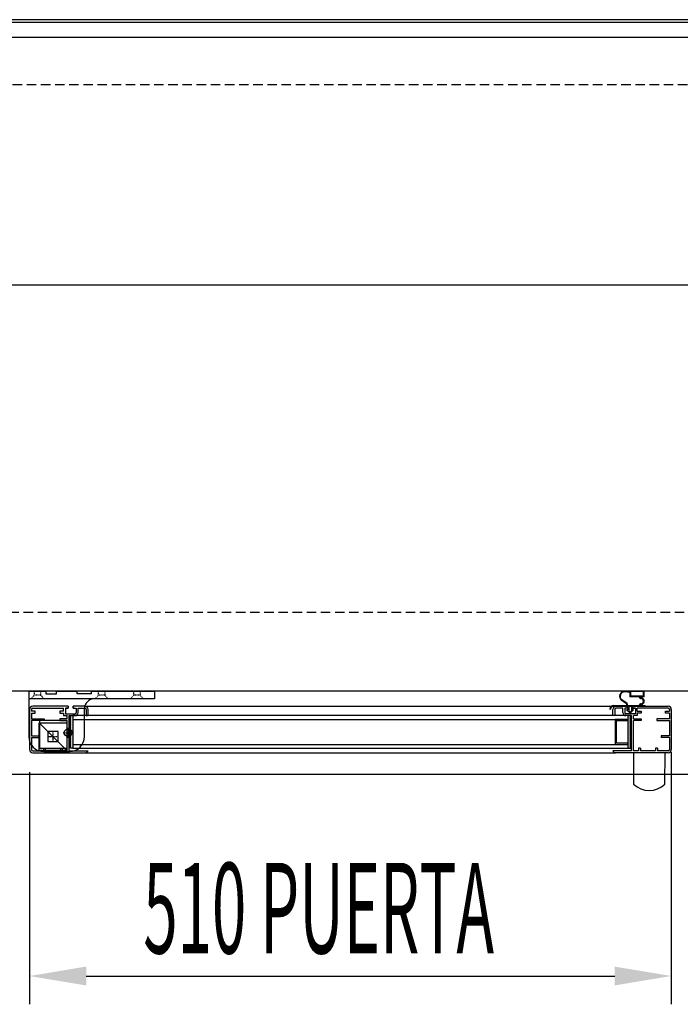
# Model space of a CAD drawing. Units: millimetres. Extents: x 12111 to 45727, y 21174 to 34395.
# Drawn here: x 40843 to 41368, y 25398 to 26181 of the extents above; entities that cross this region are included whole.
import ezdxf

# ---------------------------------------------------------------- set-up
doc = ezdxf.new("R2010")
doc.units = ezdxf.units.MM
for name, pattern in [('TRAZO_Y_PUNTO', [1, 0.5, -0.25, 0, -0.25]), ('TRAZOS', [0.75, 0.5, -0.25]), ('TRAZOS_MD', [1, 0.5, -0.5])]:
    doc.linetypes.add(name, pattern=pattern)
doc.layers.add('ACOTA', color=50, linetype='Continuous')
doc.layers.add('EJES', color=11, linetype='TRAZO_Y_PUNTO')
doc.styles.add('ACO', font='simplex.shx', dxfattribs={"width": 0.5})

msp = doc.modelspace()

# ---------------------------------------------------------------- hatches: boundary and pattern name
at = {"linetype": 'Continuous'}
for points in [[(40883.83, 25601.2), (40885.83, 25601.2), (40885.83, 25627.2), (40883.83, 25627.2)], [(40883.83, 25601.2), (40885.83, 25601.2), (40885.83, 25627.2), (40883.83, 25627.2)], [(41326.83, 25627.2), (41326.83, 25601.2), (41328.83, 25601.2), (41328.83, 25627.2)], [(41326.83, 25627.2), (41326.83, 25601.2), (41328.83, 25601.2), (41328.83, 25627.2)]]:
    msp.add_hatch(color=256, dxfattribs=at).paths.add_polyline_path(points)

# ---------------------------------------------------------------- linework, layer by layer
for p, q in [((43079.34, 26180.6), (40312.84, 26180.6)), ((40315.34, 26178.6), (43046.34, 26178.6)), ((40312.84, 26166.6), (43079.34, 26166.6)), ((40850.64, 25646.6), (40850.64, 25610.6)), ((40850.64, 25646.6), (40864.14, 25646.6)), ((40864.14, 25646.6, 0), (40864.14, 25644.6, 0)), ((40864.14, 25644.6, 0), (40872.64, 25644.6, 0)), ((40872.64, 25644.6, 0), (40872.64, 25646.6, 0)), ((40872.64, 25646.6), (40889.14, 25646.6)), ((40889.14, 25644.6, 0), (40889.14, 25646.6)), ((40900.64, 25644.6, 0), (40889.14, 25644.6, 0)), ((40900.64, 25644.6, 0), (40900.64, 25646.6)), ((40900.64, 25646.6), (40950.64, 25646.6)), ((40950.64, 25646.6), (40950.64, 25640.6)), ((41328.44, 25645.6), (41324.55, 25646.05)), ((41328.44, 25645.6), (41324.55, 25646.05)), ((41328.44, 25646.1), (41324.61, 25646.54)), ((41328.44, 25646.1), (41324.61, 25646.54)), ((41339.84, 25646.7), (41328.44, 25646.7)), ((41328.44, 25646.7), (41328.44, 25646.1)), ((41339.84, 25646.7), (41328.44, 25646.7)), ((41328.44, 25646.7), (41328.44, 25646.1)), ((41328.44, 25645.6), (41328.44, 25642.1)), ((41328.44, 25645.6), (41328.44, 25642.1)), ((41335.94, 25642.1), (41328.44, 25642.1)), ((41335.94, 25642.1), (41328.44, 25642.1)), ((41339.24, 25646.3), (41329.04, 25646.3)), ((41329.04, 25646.3), (41329.04, 25642.7)), ((41339.24, 25646.3), (41329.04, 25646.3)), ((41329.04, 25646.3), (41329.04, 25642.7)), ((41339.24, 25642.7), (41329.04, 25642.7)), ((41339.24, 25642.7), (41329.04, 25642.7)), ((41335.94, 25641.7), (41335.94, 25642.1)), ((41335.94, 25641.7), (41335.94, 25642.1)), ((41339.84, 25642.1), (41336.58, 25642.1)), ((41339.84, 25642.1), (41336.58, 25642.1)), ((41339.24, 25642.7), (41339.24, 25646.3)), ((41339.24, 25642.7), (41339.24, 25646.3)), ((41339.84, 25642.1), (41339.84, 25646.7)), ((41339.84, 25642.1), (41339.84, 25646.7)), ((40950.64, 25640.6), (40850.64, 25640.6)), ((40882.08, 25634.7), (40853.83, 25634.7)), ((40882.08, 25634.7), (40853.83, 25634.7)), ((40882.08, 25634.7), (40882.08, 25633.2)), ((40882.08, 25634.7), (40882.08, 25633.2)), ((40886.08, 25633.2), (40886.08, 25634.7)), ((40886.08, 25634.7), (40886.08, 25633.2)), ((40886.08, 25634.7), (40886.08, 25633.2)), ((40895.33, 25634.7), (40886.08, 25634.7)), ((40895.33, 25634.7), (40886.08, 25634.7)), ((40886.08, 25633.2), (40886.08, 25634.7)), ((40886.08, 25634.7), (40886.08, 25633.2)), ((40886.08, 25634.7), (40886.08, 25633.2)), ((40895.33, 25634.7), (40886.08, 25634.7)), ((40895.33, 25634.7), (40886.08, 25634.7)), ((40895.75, 25634.7), (41317.33, 25634.7)), ((40895.75, 25634.7), (41317.33, 25634.7)), ((41315.44, 25635.3), (41325.94, 25635.3)), ((41315.44, 25635.3), (41325.94, 25635.3)), ((41315.44, 25634.7), (41326.84, 25634.7)), ((41315.44, 25634.7), (41326.84, 25634.7)), ((41317.33, 25634.7), (41326.58, 25634.7)), ((41317.33, 25634.7), (41326.58, 25634.7)), ((41317.33, 25634.7), (41326.58, 25634.7)), ((41317.33, 25634.7), (41326.58, 25634.7)), ((41325.73, 25636.5), (41321.81, 25639.32)), ((41325.73, 25636.5), (41321.81, 25639.32)), ((41326.15, 25636.82), (41322.11, 25639.73)), ((41326.15, 25636.82), (41322.11, 25639.73)), ((41325.94, 25635.3), (41325.94, 25636.1)), ((41325.94, 25635.3), (41325.94, 25636.1)), ((41326.44, 25635.3), (41326.44, 25636.25)), ((41326.44, 25635.3), (41326.44, 25636.25)), ((41326.44, 25635.3), (41335.94, 25635.3)), ((41326.44, 25635.3), (41335.94, 25635.3)), ((41326.58, 25633.2), (41326.58, 25634.7)), ((41326.58, 25634.7), (41326.58, 25633.2)), ((41326.58, 25634.7), (41326.58, 25633.2)), ((41326.58, 25633.2), (41326.58, 25634.7)), ((41326.58, 25634.7), (41326.58, 25633.2)), ((41326.58, 25634.7), (41326.58, 25633.2)), ((41326.84, 25634.7), (41326.84, 25631.7)), ((41326.84, 25634.7), (41326.84, 25631.7)), ((41327.59, 25634.7), (41327.59, 25630.92)), ((41327.59, 25634.7), (41329.59, 25634.7)), ((41327.59, 25634.7), (41327.59, 25630.92)), ((41327.59, 25634.7), (41329.59, 25634.7)), ((41329.59, 25634.7), (41329.59, 25630.92)), ((41329.59, 25634.7), (41329.59, 25630.92)), ((41330.34, 25634.7), (41340.44, 25634.7)), ((41330.34, 25634.7), (41330.34, 25631.7)), ((41330.34, 25634.7), (41340.44, 25634.7)), ((41330.34, 25634.7), (41330.34, 25631.7)), ((41330.58, 25634.7), (41330.58, 25633.2)), ((41330.58, 25634.7), (41358.83, 25634.7)), ((41330.58, 25634.7), (41330.58, 25633.2)), ((41330.58, 25634.7), (41358.83, 25634.7)), ((41335.94, 25635.3), (41335.94, 25635.7)), ((41335.94, 25635.3), (41335.94, 25635.7)), ((41336.58, 25635.3), (41340.44, 25635.3)), ((41336.58, 25635.3), (41340.44, 25635.3)), ((41336.94, 25640.7), (41337.24, 25640.7)), ((41336.94, 25640.7), (41337.24, 25640.7)), ((41337.24, 25636.7), (41336.94, 25636.7)), ((41337.24, 25636.7), (41336.94, 25636.7)), ((41340.44, 25634.7), (41340.44, 25635.3)), ((41340.44, 25634.7), (41340.44, 25635.3)), ((40851.33, 25632.2), (40851.33, 25600.2)), ((40851.33, 25632.2), (40851.33, 25600.2)), ((40851.33, 25626.2), (40851.33, 25600.2)), ((40851.33, 25626.2), (40851.33, 25600.2)), ((40852.83, 25632.2), (40852.83, 25630.7)), ((40852.83, 25632.2), (40852.83, 25630.7)), ((40855.83, 25630.7), (40852.83, 25630.7)), ((40855.83, 25630.7), (40852.83, 25630.7)), ((40852.83, 25629.2), (40852.83, 25624.7)), ((40852.83, 25629.2), (40855.83, 25629.2)), ((40852.83, 25629.2), (40852.83, 25624.7)), ((40852.83, 25629.2), (40855.83, 25629.2)), ((40853.83, 25633.2), (40878.33, 25633.2)), ((40853.83, 25633.2), (40878.33, 25633.2)), ((40855.83, 25629.2), (40855.83, 25630.7)), ((40855.83, 25629.2), (40855.83, 25630.7)), ((40878.33, 25630.7), (40875.33, 25630.7)), ((40875.33, 25630.7), (40875.33, 25629.2)), ((40878.33, 25630.7), (40875.33, 25630.7)), ((40875.33, 25630.7), (40875.33, 25629.2)), ((40875.33, 25629.2), (40878.33, 25629.2)), ((40875.33, 25629.2), (40878.33, 25629.2)), ((40878.33, 25630.7), (40878.33, 25633.2)), ((40878.33, 25630.7), (40878.33, 25633.2)), ((40878.33, 25629.2), (40878.33, 25627.2)), ((40878.33, 25629.2), (40878.33, 25627.2)), ((40878.33, 25627.2), (40881.33, 25627.2)), ((40878.33, 25627.2), (40881.33, 25627.2)), ((40879.83, 25633.2), (40879.83, 25628.7)), ((40879.83, 25633.2), (40882.08, 25633.2)), ((40882.08, 25633.2), (40879.83, 25633.2)), ((40882.08, 25633.2), (40879.83, 25633.2)), ((40882.08, 25633.2), (40879.83, 25633.2)), ((40879.83, 25633.2), (40879.83, 25628.7)), ((40879.83, 25633.2), (40882.08, 25633.2)), ((40882.08, 25633.2), (40879.83, 25633.2)), ((40882.08, 25633.2), (40879.83, 25633.2)), ((40882.08, 25633.2), (40879.83, 25633.2)), ((40879.83, 25628.7), (40887.33, 25628.7)), ((40879.83, 25628.7), (40887.33, 25628.7)), ((40880.83, 25628.7), (40887.33, 25628.7)), ((40880.83, 25628.7), (40887.33, 25628.7)), ((40881.33, 25624.7), (40881.33, 25627.2)), ((40881.33, 25624.7), (40881.33, 25627.2)), ((40882.83, 25599.2), (40882.83, 25627.2)), ((40882.83, 25627.2), (40887.33, 25627.2)), ((40882.83, 25599.2), (40882.83, 25627.2)), ((40882.83, 25627.2), (40887.33, 25627.2)), ((40883.83, 25601.2), (40883.83, 25627.2)), ((40883.83, 25627.2), (40885.83, 25627.2)), ((40883.83, 25601.2), (40883.83, 25627.2)), ((40883.83, 25627.2), (40885.83, 25627.2)), ((41326.83, 25627.2), (40885.83, 25627.2)), ((40885.83, 25627.2), (40885.83, 25601.2)), ((41326.83, 25627.2), (40885.83, 25627.2)), ((40885.83, 25627.2), (40885.83, 25601.2)), ((40886.08, 25633.2), (40888.33, 25633.2)), ((40886.08, 25633.2), (40888.33, 25633.2)), ((40886.08, 25633.2), (40888.33, 25633.2)), ((40886.08, 25633.2), (40888.33, 25633.2)), ((40888.33, 25633.2), (40888.33, 25629.7)), ((40888.33, 25633.2), (40888.33, 25629.7)), ((40888.33, 25633.2), (40888.33, 25629.7)), ((40888.33, 25633.2), (40888.33, 25629.7)), ((40889.83, 25633.2), (40895.33, 25633.2)), ((40889.83, 25633.2), (40895.33, 25633.2)), ((40889.83, 25629.7), (40889.83, 25633.2)), ((40889.83, 25629.7), (40889.83, 25633.2)), ((40889.83, 25633.2), (40895.33, 25633.2)), ((40889.83, 25633.2), (40895.33, 25633.2)), ((40889.83, 25629.7), (40889.83, 25633.2)), ((40889.83, 25629.7), (40889.83, 25633.2)), ((40894.94, 25610.6), (40894.94, 25632.6)), ((40896.33, 25632.2), (40896.33, 25627.2)), ((40896.33, 25632.2), (40896.33, 25627.2)), ((40896.33, 25632.2), (40896.33, 25627.2)), ((40896.33, 25632.2), (40896.33, 25627.2)), ((40896.33, 25627.2), (40897.83, 25627.2)), ((40896.33, 25627.2), (40897.83, 25627.2)), ((40896.33, 25627.2), (40897.83, 25627.2)), ((40896.33, 25627.2), (40897.83, 25627.2)), ((40897.83, 25627.2), (40897.83, 25632.2)), ((40897.83, 25627.2), (40897.83, 25632.2)), ((40897.83, 25627.2), (40897.83, 25632.2)), ((40897.83, 25627.2), (40897.83, 25632.2)), ((41312.44, 25632.4), (41313.04, 25632.4)), ((41312.44, 25632.4), (41313.04, 25632.4)), ((41314.83, 25627.2), (41314.83, 25632.2)), ((41314.83, 25627.2), (41314.83, 25632.2)), ((41314.83, 25627.2), (41314.83, 25632.2)), ((41314.83, 25627.2), (41314.83, 25632.2)), ((41316.33, 25627.2), (41314.83, 25627.2)), ((41316.33, 25627.2), (41314.83, 25627.2)), ((41316.33, 25627.2), (41314.83, 25627.2)), ((41316.33, 25627.2), (41314.83, 25627.2)), ((41316.33, 25632.2), (41316.33, 25627.2)), ((41316.33, 25632.2), (41316.33, 25627.2)), ((41316.33, 25632.2), (41316.33, 25627.2)), ((41316.33, 25632.2), (41316.33, 25627.2)), ((41322.83, 25633.2), (41317.33, 25633.2)), ((41322.83, 25633.2), (41317.33, 25633.2)), ((41322.83, 25633.2), (41317.33, 25633.2)), ((41322.83, 25633.2), (41317.33, 25633.2)), ((41322.83, 25629.7), (41322.83, 25633.2)), ((41322.83, 25629.7), (41322.83, 25633.2)), ((41322.83, 25629.7), (41322.83, 25633.2)), ((41322.83, 25629.7), (41322.83, 25633.2)), ((41326.58, 25633.2), (41324.33, 25633.2)), ((41326.58, 25633.2), (41324.33, 25633.2)), ((41324.33, 25633.2), (41324.33, 25629.7)), ((41324.33, 25633.2), (41324.33, 25629.7)), ((41326.58, 25633.2), (41324.33, 25633.2)), ((41326.58, 25633.2), (41324.33, 25633.2)), ((41324.33, 25633.2), (41324.33, 25629.7)), ((41324.33, 25633.2), (41324.33, 25629.7)), ((41331.83, 25628.7), (41325.33, 25628.7)), ((41332.83, 25628.7), (41325.33, 25628.7)), ((41331.83, 25628.7), (41325.33, 25628.7)), ((41332.83, 25628.7), (41325.33, 25628.7)), ((41329.83, 25627.2), (41325.33, 25627.2)), ((41329.83, 25627.2), (41325.33, 25627.2)), ((41325.84, 25631.7), (41328.59, 25629.2)), ((41326.84, 25631.7), (41325.84, 25631.7)), ((41325.84, 25631.7), (41328.59, 25629.2)), ((41326.84, 25631.7), (41325.84, 25631.7)), ((41326.83, 25627.2), (41326.83, 25624.2)), ((41326.83, 25627.2), (41326.83, 25601.2)), ((41328.83, 25627.2), (41326.83, 25627.2)), ((41326.83, 25627.2), (41326.83, 25624.2)), ((41326.83, 25627.2), (41326.83, 25601.2)), ((41328.83, 25627.2), (41326.83, 25627.2)), ((41327.59, 25630.92), (41328.59, 25630.01)), ((41327.59, 25630.92), (41328.59, 25630.01)), ((41331.34, 25631.7), (41328.59, 25629.2)), ((41331.34, 25631.7), (41328.59, 25629.2)), ((41329.59, 25630.92), (41328.59, 25630.01)), ((41329.59, 25630.92), (41328.59, 25630.01)), ((41328.83, 25601.2), (41328.83, 25627.2)), ((41328.83, 25601.2), (41328.83, 25627.2)), ((41329.83, 25599.2), (41329.83, 25627.2)), ((41329.83, 25599.2), (41329.83, 25627.2)), ((41331.34, 25631.7), (41330.34, 25631.7)), ((41331.34, 25631.7), (41330.34, 25631.7)), ((41332.83, 25633.2), (41330.58, 25633.2)), ((41330.58, 25633.2), (41332.83, 25633.2)), ((41330.58, 25633.2), (41332.83, 25633.2)), ((41330.58, 25633.2), (41332.83, 25633.2)), ((41332.83, 25633.2), (41330.58, 25633.2)), ((41330.58, 25633.2), (41332.83, 25633.2)), ((41330.58, 25633.2), (41332.83, 25633.2)), ((41330.58, 25633.2), (41332.83, 25633.2)), ((41331.33, 25624.7), (41331.33, 25627.2)), ((41334.33, 25627.2), (41331.33, 25627.2)), ((41331.33, 25624.7), (41331.33, 25627.2)), ((41334.33, 25627.2), (41331.33, 25627.2)), ((41332.83, 25633.2), (41332.83, 25628.7)), ((41332.83, 25633.2), (41332.83, 25628.7)), ((41358.83, 25633.2), (41334.33, 25633.2)), ((41334.33, 25630.7), (41334.33, 25633.2)), ((41358.83, 25633.2), (41334.33, 25633.2)), ((41334.33, 25630.7), (41334.33, 25633.2)), ((41334.33, 25630.7), (41337.33, 25630.7)), ((41334.33, 25630.7), (41337.33, 25630.7)), ((41337.33, 25629.2), (41334.33, 25629.2)), ((41334.33, 25629.2), (41334.33, 25627.2)), ((41337.33, 25629.2), (41334.33, 25629.2)), ((41334.33, 25629.2), (41334.33, 25627.2)), ((41337.33, 25630.7), (41337.33, 25629.2)), ((41337.33, 25630.7), (41337.33, 25629.2)), ((41356.83, 25629.2), (41356.83, 25630.7)), ((41356.83, 25630.7), (41359.83, 25630.7)), ((41356.83, 25629.2), (41356.83, 25630.7)), ((41356.83, 25630.7), (41359.83, 25630.7)), ((41359.83, 25629.2), (41356.83, 25629.2)), ((41359.83, 25629.2), (41356.83, 25629.2)), ((41359.83, 25632.2), (41359.83, 25630.7)), ((41359.83, 25632.2), (41359.83, 25630.7)), ((41359.83, 25629.2), (41359.83, 25624.7)), ((41359.83, 25629.2), (41359.83, 25624.7)), ((41361.33, 25632.2), (41361.33, 25600.2)), ((41361.33, 25632.2), (41361.33, 25600.2)), ((41361.33, 25626.2), (41361.33, 25600.2)), ((41361.33, 25626.2), (41361.33, 25600.2)), ((40852.83, 25624.7), (40862.83, 25624.7)), ((40852.83, 25624.7), (40862.83, 25624.7)), ((40852.83, 25623.2), (40852.83, 25611.2)), ((40862.83, 25623.2), (40852.83, 25623.2)), ((40852.83, 25623.2), (40852.83, 25611.2)), ((40862.83, 25623.2), (40852.83, 25623.2)), ((40858.94, 25599.6), (40858.94, 25621.6)), ((40858.94, 25621.6), (40880.94, 25621.6)), ((40858.94, 25621.6), (40880.94, 25599.6)), ((40858.94, 25599.6), (40858.94, 25621.6)), ((40858.94, 25621.6), (40880.94, 25621.6)), ((40858.94, 25621.6), (40880.94, 25599.6)), ((40859.33, 25623.2), (40859.33, 25601.2)), ((40881.33, 25623.2), (40859.33, 25623.2)), ((40859.33, 25623.2), (40859.33, 25601.2)), ((40881.33, 25623.2), (40859.33, 25623.2)), ((40862.83, 25624.7), (40862.83, 25623.2)), ((40862.83, 25624.7), (40862.83, 25623.2)), ((40881.33, 25624.7), (40875.33, 25624.7)), ((40875.33, 25624.7), (40875.33, 25623.2)), ((40881.33, 25624.7), (40875.33, 25624.7)), ((40875.33, 25624.7), (40875.33, 25623.2)), ((40875.33, 25623.2), (40881.33, 25623.2)), ((40875.33, 25623.2), (40881.33, 25623.2)), ((40880.94, 25621.6), (40880.94, 25599.6)), ((40880.94, 25621.6), (40880.94, 25599.6)), ((40881.33, 25601.2), (40881.33, 25623.2)), ((40881.33, 25601.2), (40881.33, 25623.2)), ((40881.33, 25599.2), (40881.33, 25623.2)), ((40881.33, 25599.2), (40881.33, 25623.2)), ((40885.83, 25624.2), (41326.83, 25624.2)), ((40885.83, 25624.2), (41326.83, 25624.2)), ((41326.83, 25624.2), (41316.83, 25624.2)), ((41316.83, 25624.2), (41316.83, 25604.2)), ((41326.83, 25624.2), (41316.83, 25624.2)), ((41316.83, 25624.2), (41316.83, 25604.2)), ((41317.83, 25623.2), (41326.83, 25623.2)), ((41317.83, 25605.2), (41317.83, 25623.2)), ((41317.83, 25623.2), (41326.83, 25623.2)), ((41317.83, 25605.2), (41317.83, 25623.2)), ((41326.83, 25623.2), (41326.83, 25624.2)), ((41326.83, 25623.2), (41326.83, 25624.2)), ((41331.33, 25624.7), (41337.33, 25624.7)), ((41331.33, 25624.7), (41337.33, 25624.7)), ((41331.33, 25599.2), (41331.33, 25623.2)), ((41337.33, 25623.2), (41331.33, 25623.2)), ((41331.33, 25599.2), (41331.33, 25623.2)), ((41337.33, 25623.2), (41331.33, 25623.2)), ((41337.33, 25624.7), (41337.33, 25623.2)), ((41337.33, 25624.7), (41337.33, 25623.2)), ((41359.83, 25624.7), (41349.83, 25624.7)), ((41349.83, 25624.7), (41349.83, 25623.2)), ((41359.83, 25624.7), (41349.83, 25624.7)), ((41349.83, 25624.7), (41349.83, 25623.2)), ((41349.83, 25623.2), (41359.83, 25623.2)), ((41349.83, 25623.2), (41359.83, 25623.2)), ((41359.83, 25623.2), (41359.83, 25611.2)), ((41359.83, 25623.2), (41359.83, 25611.2)), ((40852.83, 25611.2), (40859.33, 25611.2)), ((40852.83, 25611.2), (40859.33, 25611.2)), ((40859.33, 25611.2), (40859.33, 25609.7)), ((40859.33, 25611.2), (40859.33, 25609.7)), ((40873.94, 25614.6), (40865.94, 25614.6)), ((40865.94, 25614.6), (40865.94, 25606.6)), ((40873.94, 25606.6), (40873.94, 25614.6)), ((41359.83, 25611.2), (41353.33, 25611.2)), ((41353.33, 25611.2), (41353.33, 25609.7)), ((41359.83, 25611.2), (41353.33, 25611.2)), ((41353.33, 25611.2), (41353.33, 25609.7)), ((40852.83, 25609.7), (40852.83, 25600.2)), ((40852.83, 25609.7), (40859.33, 25609.7)), ((40852.83, 25609.7), (40852.83, 25600.2)), ((40852.83, 25609.7), (40859.33, 25609.7)), ((40865.94, 25606.6), (40873.94, 25606.6)), ((40885.83, 25604.2), (41326.83, 25604.2)), ((40885.83, 25604.2), (41326.83, 25604.2)), ((41316.83, 25604.2), (41326.83, 25604.2)), ((41316.83, 25604.2), (41326.83, 25604.2)), ((41326.83, 25605.2), (41317.83, 25605.2)), ((41326.83, 25605.2), (41317.83, 25605.2)), ((41326.83, 25604.2), (41326.83, 25605.2)), ((41326.83, 25604.2), (41326.83, 25605.2)), ((41326.83, 25604.2), (41326.83, 25601.2)), ((41326.83, 25604.2), (41326.83, 25601.2)), ((41359.83, 25609.7), (41353.33, 25609.7)), ((41359.83, 25609.7), (41353.33, 25609.7)), ((41359.83, 25609.7), (41359.83, 25600.2)), ((41359.83, 25609.7), (41359.83, 25600.2)), ((40853.83, 25599.2), (40862.33, 25599.2)), ((40853.83, 25599.2), (40862.33, 25599.2)), ((40853.83, 25597.7), (40895.54, 25597.7)), ((40853.83, 25597.7), (40895.54, 25597.7)), ((40880.94, 25599.6), (40858.94, 25599.6)), ((40880.94, 25599.6), (40858.94, 25599.6)), ((40859.33, 25601.2), (40881.33, 25601.2)), ((40859.33, 25601.2), (40881.33, 25601.2)), ((40862.33, 25601.2), (40862.33, 25599.2)), ((40862.33, 25601.2), (40863.83, 25601.2)), ((40862.33, 25601.2), (40862.33, 25599.2)), ((40862.33, 25601.2), (40863.83, 25601.2)), ((40862.64, 25598.6), (40882.94, 25598.6)), ((40863.83, 25601.2), (40863.83, 25599.2)), ((40863.83, 25601.2), (40863.83, 25599.2)), ((40863.83, 25599.2), (40875.83, 25599.2)), ((40863.83, 25599.2), (40875.83, 25599.2)), ((40875.83, 25601.2), (40875.83, 25599.2)), ((40875.83, 25601.2), (40877.33, 25601.2)), ((40875.83, 25601.2), (40875.83, 25599.2)), ((40875.83, 25601.2), (40877.33, 25601.2)), ((40877.33, 25601.2), (40877.33, 25599.2)), ((40877.33, 25601.2), (40877.33, 25599.2)), ((40877.33, 25599.2), (40881.33, 25599.2)), ((40877.33, 25599.2), (40881.33, 25599.2)), ((40882.83, 25599.2), (40897.83, 25599.2)), ((40882.83, 25599.2), (40897.83, 25599.2)), ((40885.83, 25601.2), (40883.83, 25601.2)), ((40885.83, 25601.2), (40883.83, 25601.2)), ((40885.83, 25601.2), (41326.83, 25601.2)), ((40885.83, 25601.2), (41326.83, 25601.2)), ((40895.54, 25597.7), (41317.12, 25597.7)), ((40895.54, 25597.7), (41317.12, 25597.7)), ((41329.83, 25599.2), (41314.83, 25599.2)), ((41329.83, 25599.2), (41314.83, 25599.2)), ((41358.83, 25597.7), (41317.12, 25597.7)), ((41358.83, 25597.7), (41317.12, 25597.7)), ((41326.83, 25601.2), (41328.83, 25601.2)), ((41326.83, 25601.2), (41328.83, 25601.2)), ((41331.33, 25597.72), (41331.29, 25572.72)), ((41331.33, 25597.72), (41331.29, 25572.72)), ((41331.33, 25597.72), (41331.29, 25572.72)), ((41335.33, 25599.2), (41331.33, 25599.2)), ((41335.33, 25599.2), (41331.33, 25599.2)), ((41356.33, 25597.7), (41331.33, 25597.72)), ((41356.33, 25597.7), (41331.33, 25597.72)), ((41335.33, 25601.2), (41335.33, 25599.2)), ((41336.83, 25601.2), (41335.33, 25601.2)), ((41335.33, 25601.2), (41335.33, 25599.2)), ((41336.83, 25601.2), (41335.33, 25601.2)), ((41336.83, 25601.2), (41336.83, 25599.2)), ((41336.83, 25601.2), (41336.83, 25599.2)), ((41348.83, 25599.2), (41336.83, 25599.2)), ((41348.83, 25599.2), (41336.83, 25599.2)), ((41348.83, 25601.2), (41348.83, 25599.2)), ((41350.33, 25601.2), (41348.83, 25601.2)), ((41348.83, 25601.2), (41348.83, 25599.2)), ((41350.33, 25601.2), (41348.83, 25601.2)), ((41350.33, 25601.2), (41350.33, 25599.2)), ((41350.33, 25601.2), (41350.33, 25599.2)), ((41358.83, 25599.2), (41350.33, 25599.2)), ((41358.83, 25599.2), (41350.33, 25599.2)), ((41356.29, 25572.7), (41356.33, 25597.7)), ((41356.29, 25572.7), (41356.33, 25597.7)), ((40312.84, 25580.6), (43079.34, 25580.6))]:
    msp.add_line(p, q)
at = {"linetype": 'TRAZOS', "ltscale": 15}
for p, q in [((40365.34, 26129.1), (42890.34, 26129.1)), ((42890.34, 25709.1), (40365.34, 25709.1))]:
    msp.add_line(p, q, dxfattribs=at)
at = {"linetype": 'TRAZOS'}
msp.add_line((43073.34, 25646.6), (40315.34, 25646.6), dxfattribs=at)
at = {"linetype": 'TRAZOS_MD'}
for p, q in [((40852.64, 25640.6), (40855.14, 25643.6)), ((40855.14, 25643.6), (40855.14, 25646.6)), ((40860.14, 25643.6), (40855.14, 25643.6)), ((40860.14, 25646.6), (40860.14, 25643.6)), ((40860.14, 25643.6), (40862.64, 25640.6)), ((40903.64, 25640.6), (40906.14, 25643.6)), ((40906.14, 25643.6), (40906.14, 25646.6)), ((40911.14, 25643.6), (40906.14, 25643.6)), ((40911.14, 25646.6), (40911.14, 25643.6)), ((40911.14, 25643.6), (40913.64, 25640.6)), ((40931.64, 25640.6), (40934.14, 25643.6)), ((40934.14, 25643.6), (40934.14, 25646.6)), ((40939.14, 25643.6), (40934.14, 25643.6)), ((40939.14, 25646.6), (40939.14, 25643.6)), ((40939.14, 25643.6), (40941.64, 25640.6))]:
    msp.add_line(p, q, dxfattribs=at)
msp.add_circle((40881.94, 25613.6), 3)
for centre, radius, start, end in [((41324.15, 25642.57), 4, 83.40682, 234.29074), ((41324.15, 25642.57), 4, 83.40682, 234.29074), ((41324.15, 25642.57), 3.5, 83.40682, 234.29074), ((41324.15, 25642.57), 3.5, 83.40682, 234.29074), ((41337.14, 25641.9), 0.6, 160.3704, 271.79078), ((41337.14, 25641.9), 0.6, 160.3704, 271.79078), ((40853.83, 25632.2), 2.5, 90, 180), ((40853.83, 25632.2), 2.5, 90, 180), ((40902.94, 25632.6), 8, 90, 180), ((40895.33, 25632.2), 2.5, 0, 90), ((40895.33, 25632.2), 2.5, 0, 90), ((40895.33, 25632.2), 2.5, 0, 90), ((40895.33, 25632.2), 2.5, 0, 90), ((41315.44, 25632.3), 3, 90, 178.08979), ((41315.44, 25632.3), 3, 90, 178.08979), ((41315.44, 25632.3), 2.4, 90, 177.61198), ((41315.44, 25632.3), 2.4, 90, 177.61198), ((41317.33, 25632.2), 2.5, 90, 180), ((41317.33, 25632.2), 2.5, 90, 180), ((41317.33, 25632.2), 2.5, 90, 180), ((41317.33, 25632.2), 2.5, 90, 180), ((41325.44, 25636.1), 0.5, 0, 54.29074), ((41325.44, 25636.1), 0.5, 0, 54.29074), ((41325.74, 25636.25), 0.7, 0, 54.29074), ((41325.74, 25636.25), 0.7, 0, 54.29074), ((41336.94, 25641.7), 1, 180, 270), ((41336.94, 25641.7), 1, 180, 270), ((41336.94, 25635.7), 1, 90, 180), ((41336.94, 25635.7), 1, 90, 180), ((41337.14, 25635.5), 0.6, 88.20922, 199.6296), ((41337.14, 25635.5), 0.6, 88.20922, 199.6296), ((41337.24, 25638.7), 2.6, 268.20922, 91.79078), ((41337.24, 25638.7), 2.6, 268.20922, 91.79078), ((41337.24, 25638.7), 2, 270, 90), ((41337.24, 25638.7), 2, 270, 90), ((41358.83, 25632.2), 2.5, 0, 90), ((41358.83, 25632.2), 2.5, 0, 90), ((40853.83, 25632.2), 1, 90, 180), ((40853.83, 25632.2), 1, 90, 180), ((40887.33, 25629.7), 2.5, 270, 0), ((40887.33, 25629.7), 1, 270, 0), ((40887.33, 25629.7), 2.5, 270, 0), ((40887.33, 25629.7), 1, 270, 0), ((40887.33, 25629.7), 2.5, 270, 0), ((40887.33, 25629.7), 1, 270, 0), ((40887.33, 25629.7), 2.5, 270, 0), ((40887.33, 25629.7), 1, 270, 0), ((40895.33, 25632.2), 1, 0, 90), ((40895.33, 25632.2), 1, 0, 90), ((40895.33, 25632.2), 1, 0, 90), ((40895.33, 25632.2), 1, 0, 90), ((41317.33, 25632.2), 1, 90, 180), ((41317.33, 25632.2), 1, 90, 180), ((41317.33, 25632.2), 1, 90, 180), ((41317.33, 25632.2), 1, 90, 180), ((41325.33, 25629.7), 2.5, 180, 270), ((41325.33, 25629.7), 2.5, 180, 270), ((41325.33, 25629.7), 2.5, 180, 270), ((41325.33, 25629.7), 2.5, 180, 270), ((41325.33, 25629.7), 1, 180, 270), ((41325.33, 25629.7), 1, 180, 270), ((41325.33, 25629.7), 1, 180, 270), ((41325.33, 25629.7), 1, 180, 270), ((41358.83, 25632.2), 1, 0, 90), ((41358.83, 25632.2), 1, 0, 90), ((40862.64, 25610.6), 12, 180, 270), ((40882.94, 25610.6), 12, 270, 0), ((40853.83, 25600.2), 2.5, 180, 270), ((40853.83, 25600.2), 2.5, 180, 270), ((40853.83, 25600.2), 1, 180, 270), ((40853.83, 25600.2), 1, 180, 270), ((40895.54, 25600.2), 2.5, 270, 336.42182), ((40895.54, 25600.2), 2.5, 270, 336.42182), ((41317.12, 25600.2), 2.5, 203.57818, 270), ((41317.12, 25600.2), 2.5, 203.57818, 270), ((41358.83, 25600.2), 2.5, 270, 0), ((41358.83, 25600.2), 1, 270, 0), ((41358.83, 25600.2), 2.5, 270, 0), ((41358.83, 25600.2), 1, 270, 0), ((41343.8, 25585.83), 18.12, 226.35874, 313.5644), ((41343.8, 25585.83), 18.12, 226.35874, 313.5644)]:
    msp.add_arc(centre, radius, start, end)
at = {"layer": 'ACOTA'}
for p, q in [((40410.34, 25969.88), (41555.92, 25969.88)), ((41361.33, 25598.2), (41361.33, 25397.64)), ((40851.33, 25582.2), (40851.33, 25397.64)), ((40896.33, 25420.14), (41316.33, 25420.14))]:
    msp.add_line(p, q, dxfattribs=at)
for points in [[(40896.33, 25427.64), (40896.33, 25412.64), (40851.33, 25420.14)], [(41316.33, 25412.64), (41316.33, 25427.64), (41361.33, 25420.14)]]:
    msp.add_solid(points, dxfattribs=at)
at = {"layer": 'EJES'}
for p, q in [((40865.94, 25610.6), (40873.94, 25610.6)), ((40869.94, 25614.6), (40869.94, 25606.6)), ((40877.94, 25613.6), (40885.94, 25613.6)), ((40881.94, 25617.6), (40881.94, 25609.6))]:
    msp.add_line(p, q, dxfattribs=at)

# ---------------------------------------------------------------- texts
at = {"layer": 'ACOTA', "style": 'ACO', "width": 0.5}
msp.add_text('510 PUERTA', height=72, dxfattribs=at).set_placement((40941.76, 25438.14))

doc.saveas('drawing.dxf')
